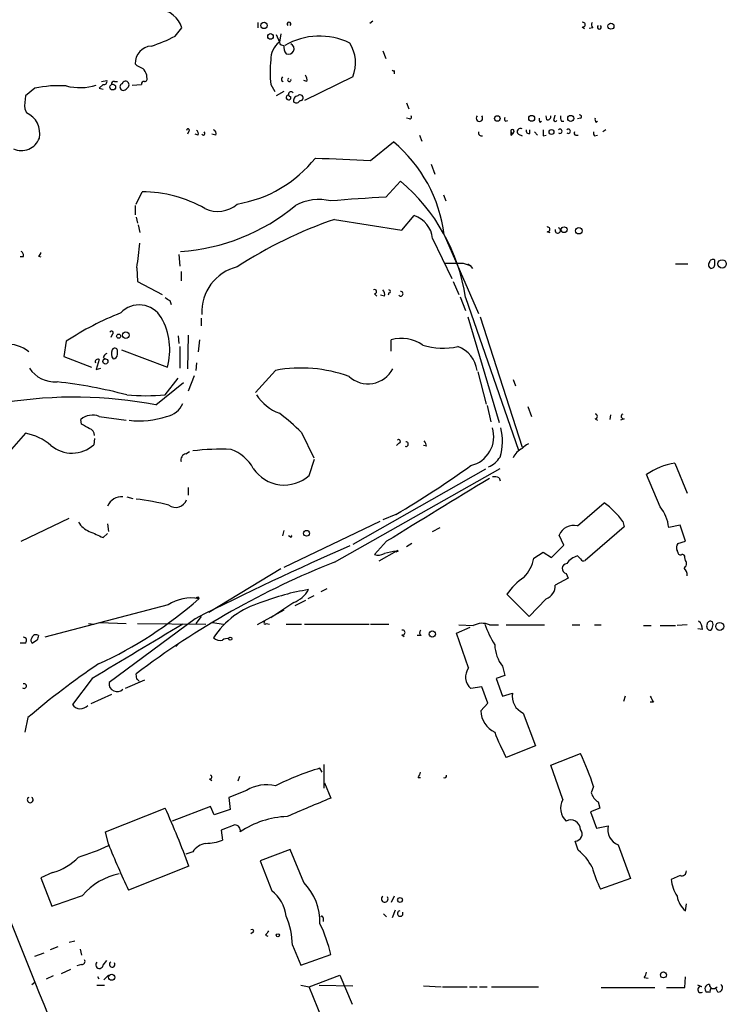
# Model space of a CAD drawing. Extents: x -24433 to 153131, y -4708 to 25796.
# Drawn here: x 778 to 856, y 25438 to 25547 of the extents above; entities that cross this region are included whole.
import ezdxf

# ---------------------------------------------------------------- set-up
doc = ezdxf.new("R2010")
doc.units = 0
doc.header["$MEASUREMENT"] = 0
doc.layers.add('MAIN', color=5, linetype='CONTINUOUS')

msp = doc.modelspace()

# ---------------------------------------------------------------- linework, layer by layer
at = {"layer": 'MAIN'}
for p, q in [((804.0793, 25546.925), (804.0793, 25546.3323)), ((816.4407, 25546.8403), (816.7793, 25547.0943)), ((839.8933, 25546.417), (840.1473, 25546.2476)), ((794.9353, 25545.401), (795.6973, 25546.3323)), ((806.1113, 25545.5703), (806.45, 25544.7236)), ((806.6193, 25545.655), (806.45, 25544.7236)), ((841.0787, 25546.3323), (840.6553, 25546.2476)), ((817.88, 25543.7923), (818.2187, 25542.9456)), ((791.8027, 25540.829), (791.8027, 25541.083)), ((819.15, 25541.591), (819.15, 25541.2523)), ((786.9767, 25540.067), (786.5533, 25539.6436)), ((786.8073, 25540.4056), (787.4, 25540.4903)), ((788.2467, 25540.4056), (788.5853, 25540.4056)), ((790.194, 25539.9823), (791.21, 25540.067)), ((805.5187, 25540.067), (805.942, 25539.305)), ((806.704, 25540.4903), (806.8733, 25540.4056)), ((809.498, 25540.4056), (809.1593, 25540.4903)), ((814.578, 25540.9136), (809.244, 25538.289)), ((779.4413, 25539.6436), (778.4253, 25538.797)), ((786.5533, 25539.6436), (786.9767, 25539.559)), ((789.5167, 25539.559), (789.7707, 25539.813)), ((806.958, 25539.305), (806.1113, 25538.797)), ((820.5047, 25538.035), (820.7587, 25537.3576)), ((778.3407, 25537.3576), (778.51, 25536.9343)), ((836.8453, 25536.3416), (836.93, 25536.6803)), ((820.8433, 25536.257), (820.5047, 25536.3416)), ((831.4267, 25536.003), (831.6807, 25536.0876)), ((835.2367, 25535.9183), (835.406, 25536.003)), ((835.9987, 25536.1723), (835.914, 25536.5956)), ((837.6073, 25536.003), (837.8613, 25536.003)), ((839.724, 25536.3416), (839.3853, 25536.257)), ((841.4173, 25535.9183), (841.5867, 25536.003)), ((796.4593, 25534.9023), (796.29, 25534.5636)), ((797.4753, 25534.479), (797.1367, 25534.5636)), ((799.4227, 25534.479), (798.9993, 25534.5636)), ((821.944, 25534.479), (822.198, 25533.8016)), ((832.0193, 25534.8176), (832.1887, 25534.5636)), ((832.0193, 25534.479), (832.1887, 25534.5636)), ((832.358, 25534.8176), (832.1887, 25534.5636)), ((832.866, 25534.5636), (833.2893, 25534.3943)), ((834.136, 25534.6483), (834.136, 25535.0716)), ((834.644, 25534.8176), (834.9827, 25534.479)), ((835.5753, 25534.3943), (835.914, 25534.479)), ((839.216, 25534.479), (839.47, 25534.479)), ((841.248, 25534.3943), (841.5867, 25534.479)), ((842.518, 25535.0716), (842.1793, 25534.8176)), ((816.5253, 25531.685), (819.0653, 25533.717)), ((823.214, 25531.2616), (823.6373, 25530.161)), ((818.2187, 25527.621), (819.8273, 25529.399)), ((790.6173, 25526.859), (791.2947, 25528.2136)), ((824.5687, 25527.875), (824.8227, 25527.1976)), ((790.5327, 25526.6896), (790.5327, 25525.6736)), ((790.6173, 25525.4196), (790.7867, 25524.7423)), ((812.546, 25525.1656), (819.9967, 25523.9803)), ((819.9967, 25523.9803), (821.3513, 25525.589)), ((790.8713, 25524.573), (791.0407, 25523.7263)), ((835.9987, 25523.811), (836.3373, 25523.7263)), ((823.3833, 25523.049), (825.5, 25518.6463)), ((824.6533, 25523.4723), (828.4633, 25514.7516)), ((778.1713, 25521.017), (777.8327, 25521.017)), ((779.8647, 25521.1016), (780.1187, 25521.017)), ((795.3587, 25521.271), (795.4433, 25520.001)), ((826.77, 25520.3396), (827.532, 25520.0856)), ((854.5407, 25520.3396), (854.5407, 25520.6783)), ((790.702, 25519.8316), (790.7867, 25518.3076)), ((795.6127, 25519.4083), (795.6127, 25518.3923)), ((827.278, 25520.255), (827.532, 25520.0856)), ((827.532, 25520.0856), (827.786, 25519.747)), ((850.2227, 25520.255), (851.5773, 25520.255)), ((790.7867, 25518.3076), (793.496, 25516.8683)), ((825.6693, 25518.3076), (826.262, 25516.8683)), ((818.5573, 25517.0376), (818.4727, 25516.7836)), ((794.3427, 25516.191), (794.512, 25515.7676)), ((816.9487, 25516.953), (817.2027, 25516.699)), ((818.0493, 25516.699), (817.626, 25516.7836)), ((826.4313, 25516.6143), (827.024, 25515.0903)), ((827.024, 25516.5296), (832.866, 25499.681)), ((797.814, 25514.2436), (797.814, 25513.397)), ((827.278, 25514.413), (830.7493, 25502.729)), ((828.6327, 25514.413), (833.2893, 25500.0196)), ((782.9127, 25511.7036), (782.6587, 25510.0103)), ((787.9927, 25512.4656), (787.8233, 25512.127)), ((795.274, 25512.2963), (795.3587, 25511.4496)), ((796.3747, 25512.381), (796.29, 25508.6556)), ((797.6447, 25511.873), (797.4753, 25510.5183)), ((818.8113, 25510.603), (818.8113, 25511.873)), ((788.5853, 25510.2643), (788.5853, 25510.6876)), ((789.0087, 25510.7723), (794.0887, 25508.825)), ((795.4433, 25511.111), (795.4433, 25508.7403)), ((782.6587, 25510.0103), (785.7067, 25508.825)), ((786.5533, 25509.6716), (786.2147, 25508.571)), ((786.9767, 25509.9256), (787.2307, 25509.7563)), ((786.2147, 25508.571), (786.7227, 25508.7403)), ((797.306, 25509.333), (797.2213, 25508.4863)), ((806.0267, 25508.4863), (803.8253, 25506.031)), ((793.8347, 25505.777), (795.274, 25507.6396)), ((797.052, 25507.8936), (796.3747, 25506.2003)), ((828.3787, 25508.317), (829.31, 25504.761)), ((832.2733, 25507.4703), (832.5273, 25506.793)), ((792.8187, 25504.6763), (795.8667, 25507.1316)), ((829.3947, 25504.5916), (829.818, 25502.8136)), ((833.882, 25504.507), (834.3053, 25503.4063)), ((784.606, 25502.5596), (784.5213, 25503.0676)), ((786.5533, 25503.4063), (789.5167, 25502.983)), ((841.3327, 25503.1523), (841.5867, 25502.983)), ((843.026, 25503.5756), (842.9413, 25503.0676)), ((844.55, 25503.1523), (844.1267, 25502.983)), ((778.4253, 25501.5436), (775.1233, 25497.8183)), ((786.0453, 25500.951), (785.9607, 25500.2736)), ((808.9053, 25501.6283), (810.26, 25498.8343)), ((819.658, 25500.443), (819.404, 25500.189)), ((822.706, 25500.1043), (822.3673, 25500.189)), ((796.1207, 25499.2576), (796.544, 25499.5116)), ((809.752, 25496.887), (810.3447, 25498.665)), ((812.546, 25487.3196), (830.834, 25497.649)), ((829.2253, 25497.5643), (814.578, 25489.267)), ((850.138, 25498.2416), (851.4927, 25494.9396)), ((830.7493, 25496.633), (830.834, 25496.2943)), ((848.5293, 25493.4156), (847.0053, 25496.9716)), ((796.3747, 25495.5323), (796.3747, 25494.6856)), ((789.6013, 25494.5163), (790.2787, 25494.347)), ((839.3853, 25491.299), (842.3487, 25493.839)), ((777.9173, 25489.6056), (783.2513, 25492.1456)), ((819.3193, 25492.569), (817.88, 25491.9763)), ((787.4847, 25491.553), (787.5693, 25490.7063)), ((817.5413, 25491.807), (806.958, 25486.727)), ((823.3833, 25490.7063), (824.23, 25491.1296)), ((844.55, 25491.2143), (840.232, 25487.489)), ((844.3807, 25491.807), (844.55, 25491.2143)), ((850.7307, 25491.3836), (849.4607, 25491.1296)), ((851.3233, 25489.6056), (850.7307, 25491.3836)), ((786.9767, 25490.029), (787.4847, 25490.4523)), ((806.958, 25490.791), (806.7887, 25490.1983)), ((807.6353, 25490.1136), (807.466, 25490.1983)), ((837.8613, 25489.1823), (837.3533, 25490.283)), ((818.3033, 25489.6056), (816.9487, 25488.1663)), ((821.0973, 25489.3516), (820.5047, 25489.013)), ((836.5067, 25487.8276), (837.8613, 25489.1823)), ((850.4767, 25489.3516), (851.3233, 25489.6056)), ((819.404, 25488.505), (817.4567, 25487.4043)), ((819.5733, 25488.505), (819.3193, 25488.4203)), ((834.5593, 25487.743), (835.5753, 25488.4203)), ((835.5753, 25488.4203), (836.5067, 25487.8276)), ((839.724, 25487.6583), (839.3853, 25487.997)), ((850.4767, 25488.4203), (850.392, 25488.5896)), ((851.3233, 25487.489), (851.2387, 25487.8276)), ((806.6193, 25486.5576), (798.6607, 25481.7316)), ((838.3693, 25485.5416), (836.93, 25484.7796)), ((838.1153, 25486.0496), (838.3693, 25485.5416)), ((797.4753, 25483.5096), (797.56, 25483.2556)), ((810.26, 25483.5943), (809.5827, 25483.2556)), ((811.6993, 25484.3563), (811.022, 25484.0176)), ((834.0513, 25481.3083), (831.596, 25483.7636)), ((794.1733, 25482.5783), (780.542, 25479.0223)), ((808.0587, 25482.8323), (805.5187, 25481.139)), ((809.3287, 25483.0863), (808.1433, 25482.4936)), ((835.914, 25483.2556), (834.0513, 25481.3083)), ((797.814, 25481.3083), (797.2213, 25480.5463)), ((806.958, 25481.9856), (803.9947, 25480.377)), ((785.368, 25480.5463), (785.9607, 25480.4616)), ((786.638, 25480.631), (789.5167, 25480.5463)), ((797.1367, 25481.0543), (787.654, 25474.027)), ((790.7867, 25480.5463), (798.322, 25480.4616)), ((799.084, 25480.631), (800.2693, 25480.4616)), ((805.0107, 25480.5463), (805.3493, 25480.4616)), ((807.212, 25480.4616), (808.9053, 25480.4616)), ((809.244, 25480.4616), (816.356, 25480.4616)), ((816.5253, 25480.4616), (818.5573, 25480.4616)), ((826.008, 25479.4456), (827.532, 25480.123)), ((826.262, 25480.377), (827.8707, 25480.2923)), ((829.6487, 25480.377), (830.6647, 25480.377)), ((831.5113, 25480.377), (835.7447, 25480.377)), ((838.7927, 25480.377), (839.6393, 25480.377)), ((841.248, 25480.377), (842.01, 25480.377)), ((846.6667, 25480.2923), (847.5133, 25480.2923)), ((848.5293, 25480.2923), (850.2227, 25480.2923)), ((851.4927, 25480.377), (850.392, 25480.2923)), ((819.9967, 25479.2763), (820.2507, 25479.107)), ((822.1133, 25479.1916), (821.69, 25479.1916)), ((827.3627, 25475.6356), (826.008, 25479.4456)), ((853.186, 25479.869), (852.678, 25479.9536)), ((778.3407, 25478.345), (777.8327, 25478.345)), ((779.6953, 25478.6836), (779.1873, 25478.345)), ((795.274, 25478.2603), (795.02, 25478.0063)), ((831.088, 25475.805), (831.342, 25474.789)), ((790.702, 25474.3656), (790.6173, 25474.9583)), ((831.342, 25474.789), (830.4107, 25474.4503)), ((785.7913, 25474.4503), (783.59, 25471.5716)), ((791.5487, 25474.281), (789.432, 25473.3496)), ((830.4107, 25474.4503), (831.088, 25472.503)), ((787.908, 25472.6723), (785.622, 25471.6563)), ((828.802, 25473.519), (827.6167, 25473.3496)), ((829.4793, 25471.741), (828.802, 25473.519)), ((831.088, 25472.503), (832.1887, 25472.8416)), ((844.6347, 25472.503), (844.4653, 25471.9103)), ((828.7173, 25470.8943), (829.4793, 25471.741)), ((847.7673, 25471.8256), (847.4287, 25471.8256)), ((833.374, 25470.6403), (834.7287, 25466.9996)), ((778.6793, 25470.1323), (778.3407, 25468.5236)), ((834.7287, 25466.9996), (831.5113, 25465.7296)), ((836.422, 25464.883), (839.724, 25466.153)), ((811.3607, 25464.9676), (811.3607, 25462.343)), ((837.7767, 25461.073), (836.422, 25464.883)), ((769.9587, 25464.5443), (779.4413, 25440.9223)), ((811.1913, 25464.121), (810.9373, 25464.5443)), ((798.7453, 25463.359), (798.9993, 25463.1896)), ((802.0473, 25463.613), (801.878, 25463.105)), ((811.4453, 25462.9356), (812.1227, 25461.2423)), ((821.7747, 25463.5283), (822.0287, 25463.5283)), ((802.8093, 25462.089), (800.862, 25461.327)), ((841.1633, 25462.5123), (840.9093, 25461.835)), ((800.862, 25461.327), (801.0313, 25459.9723)), ((841.6713, 25460.819), (841.8407, 25460.1416)), ((787.2307, 25457.517), (793.8347, 25460.1416)), ((798.83, 25460.311), (794.5967, 25458.7023)), ((799.2533, 25459.3796), (798.83, 25460.311)), ((801.0313, 25459.9723), (799.2533, 25459.3796)), ((841.8407, 25460.1416), (840.8247, 25459.7183)), ((840.8247, 25459.7183), (841.502, 25457.9403)), ((787.5693, 25456.1623), (787.2307, 25457.517)), ((801.5393, 25458.279), (800.0153, 25457.6863)), ((800.0153, 25457.6863), (800.1847, 25456.5856)), ((841.502, 25457.9403), (842.772, 25458.1943)), ((839.47, 25455.485), (839.1313, 25456.501)), ((796.8827, 25455.3156), (796.1207, 25455.0616)), ((807.6353, 25455.5696), (804.3333, 25454.2996)), ((809.1593, 25451.929), (807.6353, 25455.5696)), ((843.8727, 25456.0776), (845.2273, 25452.3523)), ((804.3333, 25454.2996), (805.6033, 25450.9976)), ((781.3887, 25453.0296), (780.1187, 25452.437)), ((796.4593, 25453.707), (789.7707, 25451.0823)), ((780.1187, 25452.437), (781.304, 25449.3043)), ((845.2273, 25452.3523), (841.9253, 25451.167)), ((850.7307, 25452.691), (849.7147, 25452.2676)), ((819.15, 25450.405), (818.8113, 25449.7276)), ((819.2347, 25448.881), (818.896, 25448.0343)), ((851.3233, 25448.7963), (851.408, 25449.5583)), ((811.276, 25448.0343), (811.276, 25447.611)), ((817.9647, 25448.4576), (818.3033, 25448.119)), ((803.5713, 25446.4256), (803.3173, 25446.2563)), ((783.2513, 25445.325), (783.844, 25445.4943)), ((804.926, 25446.087), (805.18, 25446.0023)), ((781.9813, 25444.817), (781.1347, 25444.4783)), ((784.4367, 25444.563), (784.606, 25443.8856)), ((807.8893, 25444.9863), (808.8207, 25442.785)), ((779.4413, 25443.801), (780.4573, 25444.1396)), ((786.9767, 25442.785), (787.4, 25443.293)), ((808.8207, 25442.785), (812.1227, 25443.9703)), ((782.4047, 25441.8536), (783.4207, 25442.3616)), ((784.606, 25442.8696), (784.098, 25442.7003)), ((779.1027, 25440.6683), (779.4413, 25440.9223)), ((781.4733, 25441.5996), (780.7113, 25441.261)), ((786.5533, 25441.261), (786.384, 25441.515)), ((787.0613, 25441.1763), (787.5693, 25441.6843)), ((809.752, 25440.4143), (813.1387, 25441.6843)), ((813.1387, 25441.6843), (814.4933, 25438.467)), ((846.7513, 25441.4303), (847.1747, 25441.3456)), ((851.2387, 25440.3296), (851.3233, 25441.515)), ((786.2993, 25440.5836), (787.146, 25440.5836)), ((808.8207, 25440.5836), (809.752, 25440.4143)), ((811.1913, 25436.8583), (809.752, 25440.4143)), ((810.8527, 25440.5836), (814.578, 25440.499)), ((822.3673, 25440.499), (824.3147, 25440.4143)), ((824.484, 25440.4143), (827.1933, 25440.4143)), ((827.4473, 25440.4143), (828.294, 25440.4143)), ((828.548, 25440.4143), (829.3947, 25440.4143)), ((829.9027, 25440.4143), (835.0673, 25440.4143)), ((842.01, 25440.3296), (847.9367, 25440.3296)), ((853.1013, 25440.4143), (852.678, 25440.5836)), ((854.0327, 25439.8216), (853.6093, 25439.8216)), ((854.8793, 25439.8216), (854.6253, 25440.3296))]:
    msp.add_line(p, q, dxfattribs=at)
for centre, radius in [((804.7566, 25546.5863), 0.349), ((843.0748, 25546.5049), 0.3373), ((805.4763, 25545.3728), 0.3094), ((788.047, 25539.7828), 0.3164), ((830.527, 25536.3099), 0.3085), ((834.3252, 25536.3292), 0.3268), ((838.6367, 25536.3194), 0.3312), ((836.5066, 25534.8177), 0.2677), ((837.9036, 25524.0227), 0.3224), ((839.5354, 25523.9092), 0.3581), ((855.3576, 25520.2423), 0.4648), ((789.4884, 25512.381), 0.3668), ((788.6982, 25512.2681), 0.2275), ((787.2367, 25509.4721), 0.2843), ((809.4556, 25490.4947), 0.3224), ((855.0994, 25480.2077), 0.4444), ((801.0313, 25478.853), 0.1693), ((823.3473, 25479.3653), 0.3379), ((819.7849, 25449.9901), 0.2658), ((806.2806, 25446.087), 0.1693), ((848.8732, 25441.7108), 0.3249), ((787.9321, 25441.4545), 0.3392)]:
    msp.add_circle(centre, radius, dxfattribs=at)
for centre, radius, start, end in [((792.8424, 25545.3671), 3.0136, 18.679644, 84.002239), ((807.5083, 25546.7497), 0.207, 307.855558, 232.144442), ((839.9674, 25546.671), 0.2646, 253.736331, 106.263669), ((841.3327, 25546.671), 0.4234, 143.132809, 233.132809), ((841.7983, 25546.4009), 0.2247, 124.411354, 55.588646), ((786.5713, 25561.6652), 18.2888, 288.289615, 297.21487), ((810.8822, 25537.6778), 7.7284, 64.253902, 119.788744), ((792.415, 25542.4197), 1.8835, 93.17443, 182.029448), ((807.7022, 25542.9284), 2.1888, 124.896804, 183.984719), ((806.8902, 25544.8336), 0.4537, 194.030118, 278.59446), ((808.0167, 25544.1734), 1.0796, 168.697353, 221.812468), ((807.4659, 25544.004), 0.6061, 245.236083, 65.214956), ((810.6587, 25542.4354), 4.2043, 338.779624, 31.609288), ((791.7937, 25543.4951), 1.7013, 222.167443, 255.902498), ((816.3092, 25541.4216), 10.8752, 172.844205, 187.155272), ((790.1761, 25540.6778), 1.6763, 13.988163, 44.129898), ((808.7359, 25540.575), 0.7807, 347.468008, 40.594926), ((819.0653, 25541.7603), 0.1893, 206.578587, 296.578587), ((782.0233, 25528.2036), 11.7278, 85.65068, 102.718514), ((784.4046, 25546.1432), 6.4213, 256.565383, 286.373024), ((787.0755, 25540.3915), 0.3392, 253.066164, 16.933836), ((788.2043, 25540.1093), 0.2993, 81.856362, 188.124688), ((789.2203, 25539.7948), 0.3787, 109.592765, 321.496118), ((789.4637, 25540.0458), 0.3853, 322.826733, 164.05869), ((791.5063, 25540.1093), 0.2993, 81.856362, 188.124688), ((791.605, 25540.6597), 0.2603, 257.50701, 40.575031), ((807.1697, 25540.6172), 0.4827, 142.11877, 195.242626), ((807.5507, 25540.575), 0.1893, 116.578587, 26.551512), ((782.8348, 25537.8156), 4.5174, 167.452483, 185.819003), ((807.466, 25538.6276), 0.2678, 108.441716, 18.441716), ((807.7411, 25538.9875), 0.276, 32.452086, 265.615624), ((808.5167, 25538.3044), 0.4938, 94.029405, 201.973753), ((808.7437, 25538.5891), 0.3342, 352.071139, 141.53563), ((808.3248, 25538.4945), 0.4597, 234.633276, 333.446097), ((808.7784, 25538.5853), 0.2993, 261.856362, 351.875312), ((777.4794, 25534.6357), 2.5191, 348.658397, 65.85045), ((839.6393, 25536.511), 0.1893, 296.565051, 116.551512), ((820.8434, 25536.4686), 0.2116, 269.972923, 36.875312), ((828.548, 25536.3416), 0.3592, 135, 45), ((831.8077, 25536.2994), 0.4827, 164.757374, 217.88123), ((835.6179, 25536.2147), 0.4829, 164.763614, 217.866658), ((836.0974, 25536.4969), 0.3393, 253.087238, 16.912762), ((836.93, 25536.1723), 0.1893, 116.578587, 333.421413), ((838.4535, 25536.4261), 0.9461, 169.679445, 206.565051), ((841.798, 25536.2145), 0.4823, 164.721961, 217.88436), ((796.3605, 25535.0293), 0.1609, 307.88123, 195.245747), ((797.1367, 25534.6484), 0.3786, 333.421413, 63.434949), ((798.0539, 25534.6624), 0.184, 212.480746, 57.519254), ((798.9993, 25534.6483), 0.4559, 338.20559, 68.189256), ((828.784, 25534.715), 0.3367, 162.259218, 287.756988), ((832.1887, 25534.9023), 0.1894, 333.421413, 206.565051), ((916.6692, 25534.6483), 84.6501, 179.885408, 180.114592), ((833.0777, 25534.86), 0.3641, 54.46781, 234.464151), ((834.0372, 25534.9728), 0.3392, 163.066164, 286.933836), ((1004.9252, 25534.7329), 169.3502, 179.885409, 180.114558), ((837.438, 25534.9023), 0.2394, 225, 135), ((838.3693, 25534.9023), 0.2394, 225, 135), ((839.216, 25534.6906), 0.2116, 143.124688, 270), ((841.6292, 25534.6907), 0.4829, 164.763614, 217.866658), ((777.9597, 25534.8841), 2.1241, 245.258017, 339.502046), ((808.9256, 25521.5399), 15.846, 7.004598, 50.216327), ((799.5007, 25540.637), 13.9674, 279.447216, 321.483951), ((876.9773, 27055.8127), 1525.3261, 267.4994658, 267.7286485), ((806.3058, 25513.3907), 20.9546, 8.61505, 49.813705), ((791.3068, 25514.3886), 13.825, 59.913843, 90.050147), ((799.6344, 25529.2716), 3.2376, 244.435384, 311.823571), ((810.8204, 25521.9984), 5.3598, 75.93783, 118.925441), ((828.3385, 25337.8226), 190.068, 93.052045, 94.894184), ((794.0135, 25543.8109), 22.2529, 273.902485, 309.700243), ((828.1388, 25479.5876), 48.1715, 108.886455, 123.155351), ((820.3858, 25522.7338), 3.014, 6.002837, 71.31678), ((836.0727, 25524.065), 0.2646, 253.757121, 106.242879), ((837.2035, 25523.9412), 0.3002, 155.646076, 77.458774), ((764.4036, 25524.495), 26.7087, 349.944475, 355.804506), ((777.7482, 25521.1864), 0.4557, 338.179915, 68.219602), ((779.5679, 25521.5676), 0.5524, 302.493463, 355.577431), ((825.754, 26028.3391), 508.0005, 269.885409, 270.114592), ((854.3079, 25520.1544), 0.4499, 143.13265, 244.927698), ((854.329, 25520.3537), 0.3875, 56.88812, 169.502061), ((854.1068, 25520.2021), 0.4552, 271.321685, 17.583059), ((802.9808, 25514.9658), 5.0909, 103.488948, 183.364808), ((816.9769, 25517.1788), 0.2275, 262.88123, 119.754253), ((817.4568, 25516.9107), 0.6292, 340.338213, 47.731211), ((818.5573, 25517.2069), 0.1694, 270, 90), ((819.8599, 25516.9484), 0.2606, 219.222894, 97.185), ((878.7386, 25643.3602), 152.6259, 236.200557, 236.42974), ((790.9766, 25512.895), 2.8253, 30.485184, 136.596277), ((801.3677, 25483.6244), 33.601, 111.736402, 123.314841), ((786.9781, 25510.7431), 7.3648, 344.903659, 29.130772), ((787.908, 25512.6349), 0.1893, 296.578587, 153.421413), ((819.9239, 25507.9274), 4.0995, 54.873215, 105.747656), ((776.4671, 25507.8331), 3.5335, 49.456568, 141.964172), ((789.0207, 25510.3464), 1.1127, 157.495792, 212.026123), ((788.2749, 25510.6313), 0.3155, 10.280479, 153.451194), ((824.5496, 25518.5467), 7.6118, 252.673636, 282.347475), ((825.0744, 25508.0557), 3.2483, 7.617722, 70.151468), ((786.3976, 25509.4323), 0.2854, 56.950051, 200.358693), ((787.6966, 25509.6292), 0.7785, 112.394546, 157.621866), ((788.0351, 25510.3065), 0.5518, 274.385964, 355.614036), ((781.6886, 25510.6102), 3.4002, 213.362453, 273.508749), ((808.8579, 25493.3535), 15.3954, 69.876101, 100.596976), ((816.2407, 25510.0963), 3.0957, 227.635425, 332.264475), ((776.2518, 25455.6579), 51.8665, 75.085227, 83.751826), ((783.7492, 25456.8778), 48.6513, 79.256165, 98.99899), ((791.718, 25532.1522), 26.46, 265.411652, 274.588349), ((808.5763, 25509.0064), 5.6748, 214.685894, 247.994791), ((793.6051, 25505.7169), 2.3448, 279.794945, 338.186339), ((785.8231, 25501.5226), 2.0203, 68.81161, 130.11712), ((791.0305, 25512.0071), 9.1003, 262.580183, 289.071478), ((793.3468, 25486.0633), 22.0076, 45.011966, 53.459336), ((841.3327, 25503.4063), 0.254, 270, 90), ((844.4795, 25503.411), 0.2682, 111.618902, 285.243874), ((658.0404, 25290.649), 246.8298, 58.922639, 59.151842), ((785.3046, 25501.325), 0.7415, 357.263766, 78.479439), ((826.8759, 25501.1626), 3.2602, 283.133452, 17.377299), ((825.1092, 25500.6795), 5.9894, 342.906203, 14.07731), ((777.339, 25495.7443), 5.9002, 48.878478, 79.390545), ((819.6338, 25500.6425), 0.201, 276.916373, 136.209443), ((783.5408, 25502.9908), 3.6386, 230.355721, 311.687809), ((800.0573, 25473.2284), 26.5583, 87.7154, 96.865161), ((799.5682, 25495.4878), 4.5492, 28.363793, 70.108787), ((820.4288, 25500.3498), 0.2626, 249.150395, 91.920054), ((821.7485, 25500.0447), 0.9594, 3.561805, 42.837328), ((834.0935, 25498.0301), 1.9899, 113.83678, 156.16322), ((834.3898, 25499.0885), 1.3384, 108.42818, 145.307825), ((796.2106, 25498.628), 0.6361, 98.12628, 199.947705), ((828.3774, 25500.4704), 2.9055, 294.10465, 327.726637), ((806.9909, 25499.9383), 4.1152, 213.800895, 312.141725), ((766.2208, 25582.9399), 104.8158, 300.436873, 305.856026), ((851.3616, 25490.7246), 7.6159, 99.245387, 124.889711), ((2559.6171, 22656.7666), 3325.2294, 121.3493814, 121.5785654), ((830.1991, 25495.1512), 1.5807, 69.629778, 97.700518), ((789.0369, 25492.8324), 1.6898, 85.210171, 156.718153), ((788.1368, 25470.8054), 23.5877, 74.959117, 83.963569), ((795.0034, 25494.6314), 1.2847, 234.535939, 339.315026), ((837.455, 25486.9133), 8.4802, 35.24503, 54.75497), ((844.825, 25490.5736), 4.6689, 6.839313, 37.496015), ((786.4813, 25493.1059), 2.6108, 212.002592, 246.797375), ((838.9621, 25489.6055), 1.7456, 75.969329, 157.163002), ((955.5437, 25871.3765), 416.9421, 245.92396, 246.153138), ((807.72, 25490.1983), 0.1198, 225, 45), ((947.3452, 25183.868), 332.9899, 113.56127, 116.813653), ((850.924, 25488.9162), 0.6243, 135.772378, 211.546171), ((817.4143, 25489.3089), 1.2338, 247.829513, 300.97411), ((819.6534, 25483.4355), 5.0756, 92.816462, 108.423526), ((819.4887, 25488.5049), 0.0847, 0.067725, 179.932354), ((830.3809, 25488.5711), 4.2597, 316.265085, 348.790044), ((840.0633, 25485.7949), 2.3041, 107.112967, 143.967142), ((840.0626, 25487.8275), 0.3785, 206.551513, 296.585359), ((850.7306, 25488.3638), 0.2602, 167.454468, 310.620402), ((850.9423, 25487.8699), 0.2994, 351.878017, 98.121983), ((847.2976, 25400.0398), 93.9438, 111.710625, 127.109672), ((838.2495, 25486.5929), 0.5596, 95.074849, 256.12516), ((850.8346, 25487.1464), 0.5968, 302.358529, 35.03213), ((850.5072, 25485.8925), 0.9903, 354.384402, 49.217958), ((837.6086, 25479.6137), 7.3057, 124.61346, 145.38654), ((835.4059, 25484.695), 1.5264, 289.442742, 3.177123), ((796.671, 25478.8951), 4.4502, 78.476707, 124.142497), ((797.306, 25483.5942), 0.1892, 243.407865, 333.448488), ((813.7528, 25459.0792), 25.5215, 99.211572, 111.454475), ((806.7575, 25485.9051), 3.337, 292.95059, 330.69107), ((767.7039, 25517.1242), 45.1494, 294.558096, 311.397061), ((806.9861, 25473.8862), 9.3074, 106.016848, 147.13051), ((2293.6169, 22979.7973), 2914.9325, 120.9205461, 121.1497281), ((804.8837, 25480.5886), 0.1339, 108.462013, 341.578587), ((828.8428, 25478.5901), 1.9602, 65.724409, 119.730017), ((842.4996, 25485.4853), 14.2723, 200.609092, 210.807885), ((852.1409, 25479.9558), 1.0487, 355.252239, 53.636019), ((854.1596, 25480.2499), 0.5115, 155.549556, 245.559754), ((854.075, 25480.391), 0.3875, 56.88812, 169.502061), ((853.9903, 25480.0807), 0.2994, 261.878017, 8.121983), ((853.8212, 25480.4193), 0.5518, 327.522437, 32.477563), ((778.1648, 25478.6608), 0.3616, 299.117724, 88.969896), ((779.5684, 25478.8106), 0.4827, 52.12814, 164.745922), ((906.7799, 25436.5876), 133.8752, 161.443679, 161.672862), ((820.0707, 25479.5303), 0.2646, 253.757121, 106.242879), ((822.3675, 25479.5303), 0.4234, 143.140927, 233.111161), ((779.4143, 25478.6797), 0.4044, 140.386678, 235.854122), ((799.9307, 25479.8268), 1.1711, 229.405074, 282.526685), ((800.6928, 25478.0907), 0.7809, 77.485518, 130.595723), ((834.544, 25478.3759), 4.3074, 182.665318, 216.645363), ((833.9711, 25405.5449), 85.0219, 123.966501, 130.566078), ((828.6869, 25474.6256), 1.6654, 142.666341, 230.012944), ((778.2635, 25473.6191), 0.2557, 226.267399, 111.135645), ((788.4512, 25473.8575), 0.815, 167.996568, 249.214371), ((790.6597, 25474.0693), 0.2993, 8.124688, 81.875312), ((788.557, 25473.8578), 0.8585, 242.605152, 316.330903), ((834.2361, 25472.5243), 2.0718, 171.190551, 245.41163), ((1016.9479, 25556.8142), 189.3281, 206.443679, 206.672862), ((784.4695, 25472.1867), 1.0733, 214.967966, 319.311269), ((831.3942, 25470.9399), 2.6773, 180.975918, 244.492582), ((849.9816, 25475.8108), 21.0424, 200.261799, 208.625976), ((808.062, 25451.531), 34.8753, 18.353176, 24.788221), ((798.7876, 25463.5707), 0.2158, 258.700477, 78.66924), ((818.987, 25437.0796), 28.6201, 106.33547, 116.926037), ((821.0718, 25464.1803), 0.9587, 317.151439, 356.453861), ((824.6929, 25463.7154), 0.2246, 236.423151, 17.329675), ((3116.5327, 26380.1697), 2523.4919, 201.3139534, 202.8679188), ((805.0322, 25458.4529), 4.2618, 76.505365, 121.439189), ((842.5315, 25462.2579), 1.6764, 194.611528, 239.128267), ((778.9333, 25461.0537), 0.3215, 121.776798, 58.208054), ((1317.7017, 24253.7452), 1309.0681, 112.7190593, 112.9482457), ((839.4276, 25460.0993), 1.9167, 149.467917, 226.790637), ((713.9385, 25423.8003), 87.773, 19.92123, 24.458719), ((807.7086, 25449.2309), 9.9879, 92.363543, 123.940814), ((838.6264, 25457.7302), 1.0984, 2.128819, 117.734), ((801.5406, 25457.6685), 0.6105, 345.631426, 90.122006), ((839.1139, 25457.2824), 0.7816, 271.275636, 38.689573), ((844.5779, 25457.7888), 1.8509, 167.344608, 247.603027), ((893.0375, 25498.8496), 113.7794, 202.035196, 204.823469), ((798.6892, 25454.1018), 2.1764, 99.713345, 146.10257), ((798.2992, 25461.665), 5.4181, 270.24111, 290.365191), ((775.6731, 25481.9956), 28.5947, 287.490793, 294.584114), ((835.5745, 25450.743), 6.1369, 27.981046, 50.597278), ((779.8417, 25458.9528), 6.1219, 284.637333, 316.295908), ((790.105, 25445.8768), 7.1128, 100.943424, 139.570128), ((856.1967, 25457.9844), 15.8161, 196.009736, 205.53365), ((850.9152, 25453.1506), 0.4952, 248.127696, 5.609274), ((804.5264, 25447.4956), 6.4124, 358.761491, 43.739435), ((854.2431, 25452.8598), 4.567, 187.450555, 212.514588), ((803.1823, 25447.7435), 4.0559, 6.513666, 53.351324), ((486.6727, 26296.5707), 897.0329, 289.1747817, 289.4039649), ((818.0909, 25450.104), 0.3675, 125.017563, 36.05603), ((852.9311, 25450.801), 2.5698, 188.864482, 231.269855), ((819.8026, 25448.4929), 0.3093, 101.168228, 25.695117), ((799.6571, 25444.9332), 8.2324, 0.369569, 23.407044), ((811.149, 25448.0766), 0.1339, 341.578587, 161.537987), ((803.4443, 25446.5526), 0.1796, 315, 135), ((932.0837, 25361.6738), 152.6259, 146.192738, 146.421942), ((797.5104, 25440.7566), 14.9615, 12.403656, 26.177824), ((784.6483, 25443.2083), 0.3413, 262.88123, 29.734471), ((786.5775, 25442.8333), 0.4021, 133.780696, 353.101204), ((787.9927, 25442.8696), 0.3053, 123.700477, 33.700477), ((846.0498, 25442.0817), 0.9573, 317.120783, 356.484521), ((6239.8083, 27649.8318), 5890.2367, 202.02505494, 202.43431851), ((850.2227, 25948.3291), 508.0005, 269.885409, 270.114592), ((852.9955, 25440.0968), 0.3347, 71.570465, 304.691906), ((853.957, 25440.1736), 0.4948, 91.042258, 225.352106), ((854.4054, 25440.6549), 0.4576, 178.321942, 328.282593), ((854.4982, 25439.9487), 0.4826, 142.120851, 195.271781), ((854.9377, 25440.2893), 0.4714, 262.882523, 53.514192)]:
    msp.add_arc(centre, radius, start, end, dxfattribs=at)

doc.saveas('drawing.dxf')
